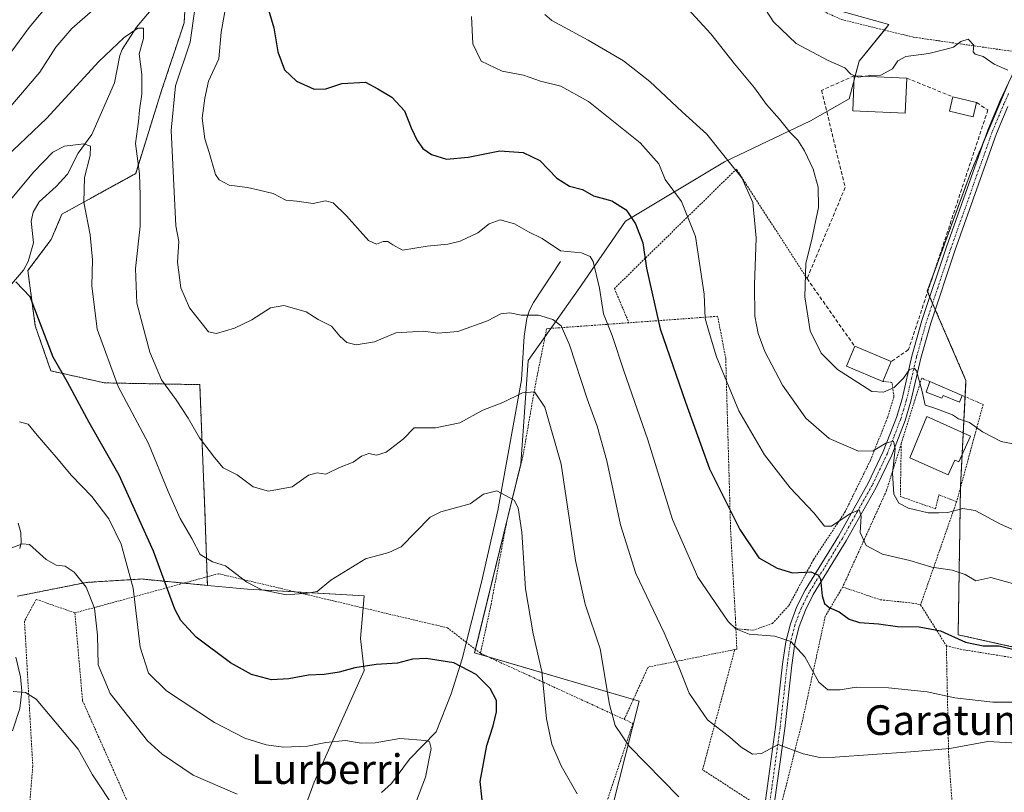
# Model space of a CAD drawing. Units: metres. Extents: x 603338 to 606762, y 4775484 to 4777850.
# Drawn here: x 604746 to 605013, y 4776487 to 4776696 of the extents above; entities that cross this region are included whole.
import ezdxf
from ezdxf.enums import TextEntityAlignment as Align

# ---------------------------------------------------------------- set-up
doc = ezdxf.new("R2010")
doc.units = ezdxf.units.M
doc.header["$MEASUREMENT"] = 0
for name, pattern in [('TRAZO_Y_PUNTO', [1, 0.5, -0.25, 0, -0.25]), ('TRAZOS', [0.75, 0.5, -0.25]), ('TRAZOSX2', [1.5, 1, -0.5])]:
    doc.linetypes.add(name, pattern=pattern)
for name, color, linetype, lineweight in [('Alambrada', 19, 'TRAZOS', 0), ('Arbolado forestal', 92, 'TRAZOS', 0), ('Arbolado forestal CxS', 92, 'Continuous', 0), ('Corriente natural lineal', 142, 'Continuous', 13), ('Curva de nivel maestra', 36, 'Continuous', 30), ('Curva de nivel normal', 36, 'Continuous', 0), ('Edificación', 1, 'Continuous', 13), ('Edificación Cxs', 1, 'Continuous', 13), ('Edificación ligera', 1, 'Continuous', 0), ('Edificación ligera Cxs', 1, 'Continuous', 0), ('Muro lineal', 1, 'TRAZOSX2', 13), ('Pastizal CxS', 92, 'Continuous', 0), ('Pista pavimentada', 135, 'Continuous', 13), ('Pista pavimentada Cxs', 135, 'Continuous', 0), ('Pista pavimentada eje', 135, 'TRAZO_Y_PUNTO', 0), ('Prado', 92, 'Continuous', 0), ('Prado CxS', 92, 'Continuous', 0), ('Texto cartográfico', 19, 'Continuous', 0)]:
    doc.layers.add(name, color=color, linetype=linetype, lineweight=lineweight)
doc.styles.add('Arial', font='txt', dxfattribs={"height": 0.2})

# ---------------------------------------------------------------- blocks, each defined once
blk = doc.blocks.new('*U165')
at = {"layer": 'Prado CxS', "color": 92, "linetype": 'Continuous', "lineweight": 0}
for points in [[(604745.85, 4776539.66, 213.32), (604764.39, 4776543.37, 215.23), (604778.95, 4776544.28, 221), (604779.21, 4776544.3, 221.12), (604797.15, 4776542.56, 227.52), (604807.94, 4776541.52, 229.11), (604839.53, 4776539.78, 228.48), (604838.57, 4776528.23, 226.41), (604839.53, 4776519.56, 224.54), (604825.96, 4776489.4, 216.66), (604816.67, 4776463.73, 210.05)], [(604903.07, 4776468.52, 228.85), (604913.89, 4776511.27, 236.77), (604869.37, 4776524.37, 225.98), (604881.89, 4776575.42, 231.09), (604883.81, 4776603.35, 236.57), (604897.38, 4776622.47, 242.71), (604910.2, 4776641.01, 249.19), (604936.89, 4776657.08, 259.59), (604960.22, 4776668.21, 266.13), (604970.62, 4776674.15, 268.89), (604973.32, 4776684.34, 270.2), (604981.34, 4776694.18, 270.71), (604968.14, 4776697.89, 271.54)], [(605013.49, 4776678.04, 269.81), (605003.4, 4776653.98, 268.87), (604991.75, 4776622.15, 267.6), (605002.21, 4776597.96, 266.53), (605000.73, 4776569.39, 261.75), (605000.09, 4776529.23, 250.22), (605017.42, 4776525.37, 249.81)]]:
    blk.add_polyline3d(points, dxfattribs=at)
blk = doc.blocks.new('*U248')
at = {"layer": 'Curva de nivel normal', "color": 36, "linetype": 'Continuous', "lineweight": 0}
blk.add_polyline3d([(604743.9, 4776646.82, 230), (604750.14, 4776654.27, 230), (604755.37, 4776659.72, 230), (604758.53, 4776661.36, 230), (604763.77, 4776661.99, 230), (604765.58, 4776661.29, 230), (604765.45, 4776658.76, 230), (604763.88, 4776652.84, 230), (604763.72, 4776646.21, 230), (604765.44, 4776637.34, 230), (604766.07, 4776630.6, 230), (604765.88, 4776623.6, 230), (604767.3, 4776611.87, 230), (604773.04, 4776596.35, 230), (604781.19, 4776580.89, 230), (604786.54, 4776568, 230), (604789.74, 4776560.69, 230), (604792.9, 4776555.21, 230), (604795.17, 4776550.93, 230), (604798.52, 4776548.94, 230), (604802.07, 4776547.83, 230), (604807.83, 4776543.41, 230), (604811.82, 4776541.35, 230), (604818.51, 4776540.06, 230), (604824.17, 4776540.48, 230), (604826.84, 4776540.88, 230), (604830.51, 4776543.95, 230), (604839.84, 4776549.71, 230), (604846.17, 4776551.47, 230), (604849.51, 4776553.04, 230), (604857.38, 4776560.99, 230), (604860.26, 4776562.48, 230), (604868.2, 4776564.6, 230), (604871.78, 4776567.19, 230), (604875.34, 4776568.17, 230), (604880.09, 4776565.6, 230), (604881.11, 4776563.58, 230), (604882.17, 4776556.93, 230), (604883.15, 4776541.66, 230), (604885.24, 4776529.51, 230), (604887.55, 4776519.33, 230), (604888.85, 4776506.47, 230), (604890.23, 4776499.66, 230), (604892.74, 4776493.75, 230), (604897.07, 4776486.17, 230)], dxfattribs=at)
blk = doc.blocks.new('*U251')
at = {"layer": 'Curva de nivel normal', "color": 36, "linetype": 'Continuous', "lineweight": 0}
blk.add_polyline3d([(604943.51, 4776705.27, 270), (604950.14, 4776694.9, 270), (604956.32, 4776689.08, 270), (604964.91, 4776684.47, 270), (604969.5, 4776682.46, 270), (604971.04, 4776680.77, 270), (604972.1639, 4776680.3532, 270)], dxfattribs=at)

msp = doc.modelspace()

# ---------------------------------------------------------------- linework, layer by layer
at = {"layer": 'Alambrada', "color": 19, "linetype": 'TRAZOS', "lineweight": 0}
for points in [[(605015.64, 4776686.83, 270.43), (605017.37, 4776690.14, 278.33), (605022.03, 4776701.83, 272.29), (605025.69, 4776713, 273.95), (605027.57, 4776724.41, 276.18), (605032.42, 4776741.93, 280.64), (605041.3, 4776759.99, 284.33), (605048.71, 4776773.49, 288.6), (605046.11, 4776780.55, 291.09), (605034.92, 4776784.71, 296.04), (605013.57, 4776792.79, 295.31), (604994.78, 4776798.88, 299.84), (604970.99, 4776758.62, 282.33), (604957.62, 4776736.44, 284.68), (604954.94, 4776726.8, 276.31), (604955.07, 4776717.69, 278.31), (604956.23, 4776705.82, 277.76), (604960.35, 4776699.3, 274.05), (604968.5, 4776695.59, 271.92), (604988.03, 4776690.79, 275.9), (605015.64, 4776686.83, 270.43)], [(604959.25, 4776625.51, 274.06), (604940.16, 4776655.13, 273.75), (604907.17, 4776622.85, 255.74), (604911.1, 4776613.57, 252.12)], [(604940.01, 4776530.89, 246.15), (604939.89, 4776533.66, 245.98), (604938.6, 4776556.93, 249.52), (604937.26, 4776603.96, 256.06), (604935.08, 4776615.32, 264.92), (604911.1, 4776613.57, 252.12)], [(604911.1, 4776613.57, 252.12), (604888.84, 4776611.96, 246.57), (604885.74, 4776596.49, 243.44), (604882.44, 4776577.48, 232.09), (604878.1, 4776559.97, 238.2), (604873.82, 4776537.39, 242.44), (604870.96, 4776524.21, 239.78)], [(604992.41, 4776597.69, 273.94), (604990.24, 4776598.62, 270.3), (604984.71, 4776580.94, 264.54)], [(604940.01, 4776530.89, 246.15), (604944.57, 4776530.43, 246.37), (604949.87, 4776532.27, 247.1), (604954.35, 4776537.14, 250.66), (604961.03, 4776549.61, 263.33), (604969.48, 4776562.36, 257.49), (604976.37, 4776576.37, 265.34), (604981.05, 4776588.07, 267.33), (604982.74, 4776593.65, 266.55), (604982.19, 4776597.43, 265.85), (604979.75, 4776597.74, 269.59)], [(605001.14, 4776593.94, 288.7), (605006.85, 4776591.49, 292.88), (604999.73, 4776565.38, 279.95), (604999.66, 4776565.17, 279.64)], [(604984.71, 4776580.94, 264.54), (604980.74, 4776568.23, 259.87), (604968.87, 4776542.12, 264.62)], [(604984.71, 4776580.94, 264.54), (604984.47, 4776566.6, 261.25), (604993.96, 4776563.27, 260.61), (604994.91, 4776567.07, 268.41), (604999.66, 4776565.17, 279.64)], [(604999.66, 4776565.17, 279.64), (604989.94, 4776537.32, 262.87)], [(604870.96, 4776524.21, 239.78), (604867.14, 4776527.16, 241.94), (604862.04, 4776531.08, 238.18), (604800.13, 4776545.74, 238.86), (604761.32, 4776535.13, 233.63)], [(604968.87, 4776542.12, 264.62), (604964.17, 4776534.22, 257.93), (604958.19, 4776506.82, 258.75), (604952.17, 4776482.72, 247.18), (604947.87, 4776462.17, 238.51), (604946.26, 4776448.75, 242.41), (604948.83, 4776444.98, 243.39), (604955.19, 4776443.55, 239.97), (604968.62, 4776440.16, 242.32), (604979.8, 4776436.51, 235.51), (604989.94, 4776435.13, 250.93), (604998.05, 4776434.72, 250.29)], [(604968.87, 4776542.12, 264.62), (604979.05, 4776538.69, 254.06), (604987.66, 4776537.8, 259.55), (604989.94, 4776537.32, 262.87)], [(604761.32, 4776535.13, 233.63), (604750.89, 4776538.8, 230.45), (604747.69, 4776532.94, 218.42), (604749.94, 4776493.76, 208.15), (604747.09, 4776459.07, 214.44), (604752.59, 4776443.71, 218.45), (604766.44, 4776447.93, 210.27), (604790.45, 4776450.5, 230.5)], [(604989.94, 4776537.32, 262.87), (604996.9, 4776526.27, 250.1)], [(604761.32, 4776535.13, 233.63), (604763.39, 4776511.39, 213.59), (604790.45, 4776450.5, 230.5)], [(604940.01, 4776530.89, 246.15), (604940.26, 4776525.33, 251), (604939.71, 4776525.22, 250.7)], [(604996.9, 4776526.27, 250.1), (605000.71, 4776525.3, 255.73), (605052.92, 4776516.86, 254.77), (605053.01, 4776509.26, 256.73), (605047.12, 4776455.31, 242.71), (605045.85, 4776454.54, 243.38), (605008.14, 4776436.87, 237.99), (604998.05, 4776434.72, 250.29)], [(604996.9, 4776526.27, 250.1), (604997.53, 4776496.43, 246.38), (604999.05, 4776475.46, 243.57), (604998.84, 4776472.17, 244.8), (604998.05, 4776434.72, 250.29)], [(604870.96, 4776524.21, 239.78), (604909.82, 4776506.34, 236.06)], [(604909.82, 4776506.34, 236.06), (604912.18, 4776505.25, 236.37), (604903.89, 4776480.36, 244.24), (604901.21, 4776471.47, 229.47), (604900.8, 4776464.13, 236.32), (604903.12, 4776459.6, 229.3), (604911.1, 4776449.84, 228.44), (604915.43, 4776447.1, 228.7), (604921.51, 4776445.92, 228.8), (604929.61, 4776446.01, 229.63), (604940.73, 4776446.41, 241.5), (604942.25, 4776464.04, 240.46), (604945.55, 4776483.3, 245.86), (604931.01, 4776492.72, 243.98), (604939.71, 4776525.22, 250.7)], [(604939.71, 4776525.22, 250.7), (604916.28, 4776520.48, 237.93), (604909.82, 4776506.34, 236.06)]]:
    msp.add_polyline3d(points, dxfattribs=at)
at = {"layer": 'Arbolado forestal', "color": 92, "linetype": 'TRAZOS', "lineweight": 0}
for points in [[(604791.79, 4776710.57, 239.29), (604790.85, 4776694.66, 238.53), (604784.77, 4776676.41, 237.52), (604777.75, 4776653.94, 234.51), (604757.82, 4776642.91, 228.29), (604754.92, 4776636.1, 227.29), (604748.6, 4776627.67, 225.46), (604750.6, 4776612.76, 224.55), (604754.82, 4776600.59, 224.4), (604769.32, 4776597.32, 228.71), (604795.06, 4776596.85, 237.73), (604796.47, 4776562.68, 232.11), (604797.07, 4776544.9, 228.22), (604797.15, 4776542.56, 227.52)], [(605017.42, 4776525.37, 249.81), (605000.09, 4776529.23, 250.22), (605000.72, 4776569.03, 261.68), (605000.73, 4776569.39, 261.75), (605001.18, 4776578, 264.51), (605001.47, 4776583.77, 264.89), (605001.98, 4776593.58, 265.77), (605002.21, 4776597.96, 266.53), (604993.92, 4776617.13, 267.35), (604993.18, 4776618.86, 267.26), (604992.43, 4776620.58, 267.38), (604991.84, 4776621.95, 267.56), (604991.75, 4776622.15, 267.6), (604993.43, 4776626.73, 267.88), (605003.4, 4776653.98, 268.87), (605007.26, 4776663.2, 269.31), (605013.17, 4776677.28, 269.79)], [(604797.15, 4776542.56, 227.52), (604790.76, 4776543.18, 226.28), (604779.21, 4776544.3, 221.12), (604778.95, 4776544.28, 221), (604764.38, 4776543.37, 215.23), (604745.85, 4776539.66, 213.32)]]:
    msp.add_polyline3d(points, dxfattribs=at)
at = {"layer": 'Arbolado forestal CxS', "color": 92, "linetype": 'Continuous', "lineweight": 0}
for points in [[(604791.79, 4776710.57, 239.29), (604790.85, 4776694.66, 238.53), (604784.77, 4776676.41, 237.52), (604777.75, 4776653.94, 234.51), (604757.82, 4776642.91, 228.29), (604754.92, 4776636.1, 227.29), (604748.6, 4776627.67, 225.46), (604750.6, 4776612.76, 224.55), (604754.82, 4776600.59, 224.4), (604769.32, 4776597.32, 228.71), (604795.06, 4776596.85, 237.73), (604796.47, 4776562.68, 232.11), (604797.15, 4776542.56, 227.52), (604797.15, 4776542.56, 227.52), (604779.21, 4776544.3, 221.12), (604778.95, 4776544.28, 221), (604764.39, 4776543.37, 215.23), (604745.85, 4776539.66, 213.32)], [(605017.42, 4776525.37, 249.81), (605000.09, 4776529.23, 250.22), (605000.73, 4776569.39, 261.75), (605002.21, 4776597.96, 266.53), (604991.75, 4776622.15, 267.6), (605003.4, 4776653.98, 268.87), (605013.49, 4776678.04, 269.81)]]:
    msp.add_polyline3d(points, dxfattribs=at)
at = {"layer": 'Corriente natural lineal', "color": 142, "linetype": 'Continuous', "lineweight": 13}
for points in [[(604783.93, 4776700.52, 236.48), (604778, 4776693.53, 235.48), (604774.12, 4776687.48, 234.6), (604773.48, 4776685.8, 234.3), (604772.02, 4776678.46, 232.66), (604765.87, 4776664.52, 231.17), (604762.19, 4776659.44, 229.46), (604759.34, 4776653.78, 229.44), (604756.26, 4776650.39, 228.74), (604751.69, 4776646.28, 227.05), (604750.01, 4776643.49, 226.9), (604749.49, 4776641.01, 227.08), (604750.13, 4776635.16, 226.76), (604748.68, 4776630.15, 225.93), (604747.39, 4776627.81, 225.32), (604742.02, 4776621.53, 222.9)], [(604892.6, 4776630.14, 244), (604885.33, 4776619.02, 240.69), (604884.25, 4776616.97, 240.17), (604883.52, 4776614.75, 239.62), (604882.8, 4776609.96, 238.44), (604882.02, 4776598.17, 235.72), (604875.69, 4776562.82, 229.53), (604871.26, 4776543.48, 227.52), (604866.02, 4776522.7, 225.29), (604863.05, 4776513.29, 222.5), (604859, 4776503, 220.48), (604851.78, 4776495.57, 218.78), (604846.9, 4776488.97, 217.29), (604844.22, 4776486.59, 216.9)], [(604745.96, 4776559.43, 215.85), (604746.75, 4776556.87, 215.43), (604746.78, 4776554.18, 214.9), (604746.4, 4776552.54, 214.68)], [(604745.33, 4776523.12, 210.66), (604746.66, 4776517.82, 210.21), (604746.97, 4776513.99, 209.82), (604746.45, 4776509.25, 209.27), (604744.46, 4776503.23, 208.17)]]:
    msp.add_polyline3d(points, dxfattribs=at)
at = {"layer": 'Curva de nivel maestra', "color": 36, "linetype": 'Continuous', "lineweight": 30}
for points in [[(604813.25, 4776699.74, 250), (604815.06, 4776693.28, 250), (604816.22, 4776686.84, 250), (604817.99, 4776681.92, 250), (604821.27, 4776678.88, 250), (604825.96, 4776676.76, 250), (604829.12, 4776676.83, 250), (604833.51, 4776678.27, 250), (604839.84, 4776678.65, 250), (604843.22, 4776676.79, 250), (604847.01, 4776674.54, 250), (604850.44, 4776670.91, 250), (604852.27, 4776666.27, 250), (604853.89, 4776662.83, 250), (604855.42, 4776660.68, 250), (604857.71, 4776659.06, 250), (604861.8, 4776657.8, 250), (604867.64, 4776658.35, 250), (604876.17, 4776660.04, 250), (604882.51, 4776659.61, 250), (604887.04, 4776657.44, 250), (604891.63, 4776652.64, 250), (604895.04, 4776650.55, 250), (604898.51, 4776649.6, 250), (604901.51, 4776647.89, 250), (604906.46, 4776646.57, 250), (604910.32, 4776644.13, 250), (604912.9, 4776640.33, 250), (604914.83, 4776635.19, 250), (604915.81, 4776628.33, 250), (604919.54, 4776611.98, 250), (604926.38, 4776592.12, 250), (604932.87, 4776574.04, 250), (604941.06, 4776557.65, 250), (604946.22, 4776549.98, 250), (604951.19, 4776547.2, 250), (604955.34, 4776545.98, 250), (604960.25, 4776546.2, 250), (604962.33, 4776545.33, 250), (604962.86, 4776544.29, 250), (604963.32, 4776539.75, 250), (604963.93, 4776537.69, 250), (604965.21, 4776536.62, 250), (604967.96, 4776535.46, 250), (604970.67, 4776533.4, 250), (604973.38, 4776532.52, 250), (604978.57, 4776532.21, 250), (604983.7, 4776531.44, 250), (604989.59, 4776531.41, 250), (604995.32, 4776530.32, 250), (605002.12, 4776527.18, 250), (605006.84, 4776526.24, 250), (605011.19, 4776526.2, 250), (605017.04, 4776524.8, 250)], [(604871.77, 4776481.25, 225), (604870.91, 4776489.59, 225), (604872.7, 4776499.27, 225), (604874.42, 4776504.6, 225), (604875.28, 4776508.39, 225), (604875.27, 4776511.42, 225), (604873.6, 4776514.72, 225), (604869.82, 4776518.5, 225), (604863.73, 4776521.6, 225), (604856.32, 4776522.8, 225), (604852.57, 4776522.64, 225), (604848.51, 4776521.55, 225), (604842.79, 4776521.17, 225), (604836.97, 4776520.25, 225), (604832.75, 4776519.08, 225), (604828.68, 4776518.5, 225), (604824.47, 4776518.33, 225), (604819.17, 4776517.28, 225), (604814.48, 4776517.08, 225), (604809.07, 4776518.52, 225), (604803.43, 4776521.62, 225), (604794.1, 4776528.58, 225), (604789.94, 4776533.08, 225), (604788.36, 4776536.11, 225), (604782.56, 4776551.82, 225), (604773.3, 4776572.38, 225), (604765.22, 4776586.61, 225), (604759.34, 4776597.53, 225), (604755.44, 4776604.25, 225), (604751.5, 4776614.61, 225), (604749.22, 4776620.63, 225), (604745.32, 4776624.67, 225)]]:
    msp.add_polyline3d(points, dxfattribs=at)
at = {"layer": 'Curva de nivel normal', "color": 36, "linetype": 'Continuous', "lineweight": 0}
for points in [[(604771.1, 4776702.49, 240), (604760.53, 4776693.15, 240), (604756.14, 4776688.09, 240), (604751.86, 4776681.35, 240), (604743.5, 4776671.54, 240)], [(604755.01, 4776700.6, 245), (604748.97, 4776693.45, 245), (604741.58, 4776683.29, 245)], [(605018.12, 4776580.19, 265), (605011.74, 4776581.5, 265), (605006.65, 4776584.07, 265), (605003.18, 4776586.6, 265), (605000.16, 4776587.59, 265), (604998.6, 4776588.69, 265), (604995.91, 4776589.67, 265), (604993.27, 4776590.7, 265), (604991.18, 4776591.28, 265), (604990.36, 4776594.99, 265), (604988.8, 4776600.54, 265), (604988.17, 4776601.29, 265), (604986.96, 4776600.98, 265), (604985.31, 4776598.6, 265), (604982.81, 4776596.09, 265), (604979.92, 4776594.8, 265), (604976.8, 4776595, 265), (604972.98, 4776597.4, 265), (604967.44, 4776600.97, 265), (604963.06, 4776605.39, 265), (604960.13, 4776611.37, 265), (604958.66, 4776620.55, 265), (604958.91, 4776629.71, 265), (604960.53, 4776636.09, 265), (604961.41, 4776640.51, 265), (604962.3, 4776644.71, 265), (604962.24, 4776650.26, 265), (604960.89, 4776655.13, 265), (604958.56, 4776660.07, 265), (604956.76, 4776662.93, 265), (604954.7, 4776665.02, 265), (604951.81, 4776668.6, 265), (604948.31, 4776672.6, 265), (604945.01, 4776677.06, 265), (604939.65, 4776683.62, 265), (604933.27, 4776691.72, 265), (604926, 4776699.52, 265)], [(605017.63, 4776499.79, 240), (605008.16, 4776500.39, 240), (604997.84, 4776498.44, 240), (604987.17, 4776497.6, 240), (604966.84, 4776496.16, 240), (604962.67, 4776496.04, 240), (604958.17, 4776496.99, 240), (604951.45, 4776499.56, 240), (604946.95, 4776497.15, 240), (604944.49, 4776496.92, 240), (604941.42, 4776498.84, 240), (604938.41, 4776501.51, 240), (604932.32, 4776506.25, 240), (604927.34, 4776513.47, 240), (604924.6, 4776520.59, 240), (604920.6, 4776529.71, 240), (604913, 4776545.76, 240), (604908.81, 4776558.9, 240), (604905.14, 4776576.23, 240), (604902.54, 4776585.63, 240), (604899.79, 4776592.99, 240), (604895.02, 4776607.59, 240), (604892.73, 4776612.76, 240), (604890.51, 4776614.5, 240), (604886.64, 4776615.6, 240), (604881.99, 4776615.64, 240), (604878.86, 4776616.26, 240), (604876.48, 4776615.98, 240), (604872.84, 4776614.08, 240), (604864.82, 4776611.26, 240), (604859.43, 4776610.78, 240), (604855.59, 4776611.33, 240), (604848.09, 4776610.88, 240), (604842.35, 4776608.44, 240), (604837.38, 4776607.64, 240), (604834.84, 4776608.2, 240), (604832.9, 4776609.98, 240), (604830.7, 4776612.65, 240), (604827.06, 4776614.48, 240), (604823.8, 4776616.57, 240), (604817.84, 4776618.27, 240), (604814.17, 4776617.6, 240), (604809.17, 4776614.41, 240), (604804.51, 4776612.14, 240), (604799.58, 4776610.7, 240), (604797.4, 4776611.16, 240), (604792.28, 4776617.59, 240), (604789.98, 4776623.06, 240), (604789.06, 4776629.98, 240), (604789.44, 4776635.53, 240), (604788.62, 4776639.75, 240), (604787.32, 4776665.6, 240), (604788.53, 4776677.6, 240), (604792.48, 4776689.45, 240), (604793.72, 4776698.35, 240)], [(605021.41, 4776510.97, 245), (605009.43, 4776510.97, 245), (604999.19, 4776512.18, 245), (604991.76, 4776513.83, 245), (604981.29, 4776514.88, 245), (604972.56, 4776515.05, 245), (604968.19, 4776514.29, 245), (604964.86, 4776514.35, 245), (604962.39, 4776516.39, 245), (604958.6, 4776523.28, 245), (604954.86, 4776527.4, 245), (604950.51, 4776528.88, 245), (604943.6, 4776529.35, 245), (604939.97, 4776530.78, 245), (604937.94, 4776532.78, 245), (604929.74, 4776544.83, 245), (604922.85, 4776560.36, 245), (604916.18, 4776581.94, 245), (604909.74, 4776600.6, 245), (604906.55, 4776610.11, 245), (604904.26, 4776615.97, 245), (604903.16, 4776622.91, 245), (604901.46, 4776630.18, 245), (604900.63, 4776631.51, 245), (604898.23, 4776632.49, 245), (604892.6, 4776633.07, 245), (604887.62, 4776636.38, 245), (604883.93, 4776638.13, 245), (604880.12, 4776640.32, 245), (604876.26, 4776641.38, 245), (604873.35, 4776640.33, 245), (604870.25, 4776637.88, 245), (604865.51, 4776635.67, 245), (604862.17, 4776634.82, 245), (604856.51, 4776634.32, 245), (604849.9, 4776633.25, 245), (604847.25, 4776634.65, 245), (604845.93, 4776635.55, 245), (604844.68, 4776635.54, 245), (604842.84, 4776634.83, 245), (604840.71, 4776635.85, 245), (604834.71, 4776642.47, 245), (604831.12, 4776646.01, 245), (604829.05, 4776646.54, 245), (604825.7, 4776645.86, 245), (604821.32, 4776646.41, 245), (604818.32, 4776646.75, 245), (604814.94, 4776648.49, 245), (604811.17, 4776649.44, 245), (604807.94, 4776650.16, 245), (604802.99, 4776650.75, 245), (604800.29, 4776652.21, 245), (604799.34, 4776653.63, 245), (604797.66, 4776659.62, 245), (604796.46, 4776663.35, 245), (604795.74, 4776668.9, 245), (604796.48, 4776674.28, 245), (604797.4, 4776678.92, 245), (604800.27, 4776684.93, 245), (604800.82, 4776692.13, 245), (604801.83, 4776697.66, 245)], [(605031.38, 4776538.53, 255), (605008.9, 4776544.66, 255), (605004.87, 4776543.76, 255), (605001.98, 4776545.52, 255), (604998.48, 4776546.67, 255), (604993, 4776547.48, 255), (604987.05, 4776549.29, 255), (604979.64, 4776551.04, 255), (604975.23, 4776553.38, 255), (604973.61, 4776556.91, 255), (604973.88, 4776561.25, 255), (604973.35, 4776562.98, 255), (604970.84, 4776561.92, 255), (604965.87, 4776558.61, 255), (604963.92, 4776558.54, 255), (604961.04, 4776562.17, 255), (604954.69, 4776568.91, 255), (604947.71, 4776577.84, 255), (604940.78, 4776589.73, 255), (604934.73, 4776604.35, 255), (604932.74, 4776610.95, 255), (604931.73, 4776614.69, 255), (604931.4, 4776621.34, 255), (604929.12, 4776636.9, 255), (604925.33, 4776646.34, 255), (604920.89, 4776652.27, 255), (604919.19, 4776656.55, 255), (604914.12, 4776662.23, 255), (604900.13, 4776673.37, 255), (604892.66, 4776677.55, 255), (604887.2, 4776678.88, 255), (604882.63, 4776680.5, 255), (604876.8, 4776681.61, 255), (604871.16, 4776684.35, 255), (604868.9, 4776688.99, 255), (604868.58, 4776696.34, 255)], [(604888.33, 4776696.96, 260), (604890.28, 4776695.34, 260), (604900.06, 4776689.98, 260), (604909.62, 4776684.38, 260), (604916.7, 4776678.79, 260), (604925.48, 4776670.58, 260), (604932.17, 4776664.6, 260), (604936.43, 4776659.29, 260), (604941.64, 4776652.78, 260), (604944.63, 4776646.09, 260), (604945.5, 4776636.57, 260), (604945.05, 4776623.79, 260), (604945.14, 4776615.38, 260), (604946, 4776610.68, 260), (604947.82, 4776605.82, 260), (604952.58, 4776596.72, 260), (604958.94, 4776587.8, 260), (604965.19, 4776582.28, 260), (604973.11, 4776578.86, 260), (604977.09, 4776578.95, 260), (604980.51, 4776581.06, 260), (604982.58, 4776581.55, 260), (604983.02, 4776579.47, 260), (604982.36, 4776572.93, 260), (604982.73, 4776567.27, 260), (604984.05, 4776564.76, 260), (604986.65, 4776563.42, 260), (604992, 4776562.17, 260), (604994.84, 4776562.17, 260), (604997.34, 4776562.32, 260), (605001.33, 4776563.32, 260), (605004.65, 4776562.86, 260), (605011.57, 4776559.13, 260), (605022.45, 4776554.33, 260)], [(604740.77, 4776656.64, 235), (604753.65, 4776668.85, 235), (604767.76, 4776684.2, 235), (604774.65, 4776690.74, 235), (604778.37, 4776693.22, 235), (604779.84, 4776693.21, 235), (604779.83, 4776690.46, 235), (604778.73, 4776686.27, 235), (604779.39, 4776680.71, 235), (604779.38, 4776675.38, 235), (604778.79, 4776671.04, 235), (604778.5, 4776667.96, 235), (604777.66, 4776662.08, 235), (604778.78, 4776653.88, 235), (604778.98, 4776648, 235), (604778.94, 4776639.69, 235), (604777.67, 4776628.28, 235), (604778.05, 4776618.88, 235), (604781.59, 4776605.61, 235), (604784.72, 4776598.14, 235), (604788.7, 4776592.73, 235), (604791.98, 4776587.77, 235), (604795.03, 4776582.48, 235), (604799.08, 4776577.19, 235), (604801.39, 4776574.36, 235), (604805.22, 4776572.43, 235), (604809.48, 4776569.2, 235), (604813.62, 4776568.08, 235), (604820.03, 4776569.22, 235), (604824.47, 4776572.37, 235), (604826.84, 4776572.96, 235), (604829.17, 4776572.64, 235), (604832.84, 4776574.46, 235), (604836.51, 4776575.87, 235), (604838.82, 4776577.53, 235), (604840.78, 4776578.22, 235), (604842.82, 4776577.77, 235), (604845.51, 4776578.6, 235), (604850.17, 4776582.23, 235), (604853.01, 4776585.14, 235), (604858.84, 4776585.15, 235), (604865.35, 4776586.5, 235), (604871.63, 4776589.92, 235), (604877.04, 4776591.99, 235), (604882.32, 4776594.61, 235), (604885.58, 4776594.93, 235), (604888.35, 4776590.77, 235), (604892.8, 4776575.36, 235), (604896.63, 4776549.26, 235), (604899.24, 4776537.47, 235), (604903.32, 4776525.42, 235), (604905.86, 4776510.33, 235), (604907.38, 4776504.66, 235), (604911.15, 4776499.14, 235), (604924.62, 4776485.42, 235)], [(605013.5, 4776681.89, 270), (605009.86, 4776683.52, 270), (605006.88, 4776685.57, 270), (605004.7, 4776686.19, 270), (605004.13, 4776686.86, 270), (605004.35, 4776688.62, 270), (605002.84, 4776690.22, 270), (605000.84, 4776689.58, 270), (604998.84, 4776688.09, 270), (604996.51, 4776687.5, 270), (604992.17, 4776686.37, 270), (604985.98, 4776685.57, 270), (604983.75, 4776684.38, 270), (604982.32, 4776682.27, 270), (604979.17, 4776680.56, 270), (604976.51, 4776680.46, 270), (604974.92, 4776680.23, 270)], [(604974.92, 4776680.23, 270), (604973.17, 4776679.98, 270), (604972.16, 4776680.35, 270)], [(604851.93, 4776479.82, 220), (604856.08, 4776490.69, 220), (604857.64, 4776498.43, 220), (604857.19, 4776500.24, 220), (604856.1, 4776500.62, 220), (604849.12, 4776501.14, 220), (604842.53, 4776499.98, 220), (604838.68, 4776499.89, 220), (604834.51, 4776500.6, 220), (604829.17, 4776500.09, 220), (604824.2, 4776499.07, 220), (604817.71, 4776498.85, 220), (604813.07, 4776499.5, 220), (604807.28, 4776501.29, 220), (604799.06, 4776505.52, 220), (604786.11, 4776514.07, 220), (604781.2, 4776518.87, 220), (604779, 4776525.89, 220), (604777.06, 4776541.8, 220), (604773.87, 4776553.7, 220), (604770.54, 4776560.59, 220), (604765.9, 4776566.6, 220), (604760.36, 4776572.29, 220), (604756.3, 4776577.24, 220), (604751.1, 4776583.19, 220), (604748.72, 4776586.14, 220), (604746.38, 4776586.8, 220)], [(604805.19, 4776486.15, 215), (604793.25, 4776491.28, 215), (604784.91, 4776496.9, 215), (604780.92, 4776500.58, 215), (604770.82, 4776513.32, 215), (604767.65, 4776521.12, 215), (604767.42, 4776529.1, 215), (604766.64, 4776536.4, 215), (604764.33, 4776542.09, 215), (604761.12, 4776546.12, 215), (604758.72, 4776547.74, 215), (604756.22, 4776548.02, 215), (604753.58, 4776549.57, 215), (604749.07, 4776553.63, 215), (604747.13, 4776553.83, 215), (604742.98, 4776552.3, 215)], [(604772.46, 4776481.74, 210), (604766.1, 4776491.34, 210), (604762.18, 4776498.33, 210), (604750.85, 4776511.85, 210), (604747.97, 4776513.61, 210), (604744.63, 4776513.89, 210)]]:
    msp.add_polyline3d(points, dxfattribs=at)
at = {"layer": 'Edificación', "color": 1, "linetype": 'Continuous', "lineweight": 13}
for points in [[(604986.19, 4776679.73, 273.08), (604985.76, 4776670.22, 271.18), (604971.6, 4776670.86, 271.88), (604972.01, 4776680.36, 283.27)], [(604972.01, 4776680.36, 283.27), (604986.19, 4776679.73, 273.08)], [(605005.07, 4776673.09, 278.2), (605004.14, 4776669.23, 272.28), (604997.73, 4776670.77, 270.38), (604998.67, 4776674.63, 277.66)], [(604998.67, 4776674.63, 277.66), (605005.07, 4776673.09, 278.2)], [(604979.75, 4776597.74, 269.59), (604969.89, 4776601.86, 277.41), (604972.12, 4776607.21, 271.79)], [(604972.12, 4776607.21, 271.79), (604981.98, 4776603.08, 275.22)], [(604981.98, 4776603.08, 275.22), (604979.75, 4776597.74, 269.59)], [(605003.39, 4776582.91, 282.88), (605000.25, 4776575.95, 271.5), (604999.16, 4776576.43, 271.03), (604997.35, 4776572.42, 276.07), (604987.07, 4776577.04, 262.78), (604991.58, 4776588.22, 268.92), (605003.39, 4776582.91, 282.88)]]:
    msp.add_polyline3d(points, dxfattribs=at)
at = {"layer": 'Edificación Cxs', "color": 1, "linetype": 'Continuous', "lineweight": 13}
for points in [[(604986.19, 4776679.73, 273.08), (604985.76, 4776670.22, 271.18), (604971.6, 4776670.86, 271.88), (604972.01, 4776680.36, 283.27), (604986.19, 4776679.73, 273.08)], [(605005.07, 4776673.09, 278.2), (605004.14, 4776669.23, 272.28), (604997.73, 4776670.77, 270.38), (604998.67, 4776674.63, 277.66), (605005.07, 4776673.09, 278.2)], [(604981.98, 4776603.08, 275.22), (604979.75, 4776597.74, 269.59), (604969.89, 4776601.86, 277.41), (604972.12, 4776607.21, 271.79), (604981.98, 4776603.08, 275.22)], [(605003.39, 4776582.91, 282.88), (605000.25, 4776575.95, 271.5), (604999.16, 4776576.43, 271.03), (604997.35, 4776572.42, 276.07), (604987.07, 4776577.04, 262.78), (604991.58, 4776588.22, 268.92), (605003.39, 4776582.91, 282.88)]]:
    msp.add_polyline3d(points, close=True, dxfattribs=at)
at = {"layer": 'Edificación ligera', "color": 1, "linetype": 'Continuous', "lineweight": 0}
for points in [[(605001.14, 4776593.94, 288.7), (605000.44, 4776592.14, 286.61), (604996, 4776593.87, 271.72), (604995.72, 4776593.17, 269.28), (604991.45, 4776594.83, 270.09), (604992.41, 4776597.69, 273.94)], [(604992.41, 4776597.69, 273.94), (605001.14, 4776593.94, 288.7)]]:
    msp.add_polyline3d(points, dxfattribs=at)
at = {"layer": 'Edificación ligera Cxs', "color": 1, "linetype": 'Continuous', "lineweight": 0}
msp.add_polyline3d([(605001.14, 4776593.94, 288.7), (605000.44, 4776592.14, 286.61), (604996, 4776593.87, 271.72), (604995.72, 4776593.17, 269.28), (604991.45, 4776594.83, 270.09), (604992.41, 4776597.69, 273.94), (605001.14, 4776593.94, 288.7)], close=True, dxfattribs=at)
at = {"layer": 'Muro lineal', "color": 1, "linetype": 'TRAZOSX2', "lineweight": 13}
for points in [[(604972.01, 4776680.36, 283.27), (604963.17, 4776676.41, 283.55), (604969.55, 4776650.18, 281.12), (604959.25, 4776625.51, 274.06), (604972.12, 4776607.21, 271.79)], [(604986.19, 4776679.73, 273.08), (604998.67, 4776674.63, 277.66)], [(605005.07, 4776673.09, 278.2), (605008.13, 4776671.11, 277.51), (604986.67, 4776606.33, 274.19), (604981.98, 4776603.08, 275.22)]]:
    msp.add_polyline3d(points, dxfattribs=at)
at = {"layer": 'Pastizal CxS', "color": 92, "linetype": 'Continuous', "lineweight": 0}
for points in [[(604816.67, 4776463.73, 210.05), (604825.96, 4776489.4, 216.66), (604839.53, 4776519.56, 224.54), (604838.57, 4776528.23, 226.41), (604839.53, 4776539.78, 228.48), (604807.94, 4776541.52, 229.11), (604797.15, 4776542.56, 227.52), (604796.47, 4776562.68, 232.11), (604795.06, 4776596.85, 237.73), (604769.32, 4776597.32, 228.71), (604754.82, 4776600.59, 224.4), (604750.6, 4776612.76, 224.55), (604748.6, 4776627.67, 225.46), (604754.92, 4776636.1, 227.29), (604757.82, 4776642.91, 228.29), (604777.75, 4776653.94, 234.51), (604784.77, 4776676.41, 237.52), (604790.85, 4776694.66, 238.53), (604791.79, 4776710.57, 239.29)], [(604791.79, 4776710.57, 239.29), (604790.85, 4776694.66, 238.53), (604784.77, 4776676.41, 237.52), (604777.75, 4776653.94, 234.51), (604757.82, 4776642.91, 228.29), (604754.92, 4776636.1, 227.29), (604748.6, 4776627.67, 225.46), (604750.6, 4776612.76, 224.55), (604754.82, 4776600.59, 224.4), (604769.32, 4776597.32, 228.71), (604795.06, 4776596.85, 237.73), (604796.47, 4776562.68, 232.11), (604797.07, 4776544.9, 228.22), (604797.15, 4776542.56, 227.52)], [(604968.14, 4776697.89, 271.54), (604981.34, 4776694.18, 270.71), (604973.32, 4776684.34, 270.2), (604970.62, 4776674.15, 268.89), (604960.21, 4776668.21, 266.13), (604936.89, 4776657.08, 259.59), (604910.2, 4776641.01, 249.19), (604897.38, 4776622.47, 242.71), (604883.81, 4776603.35, 236.57), (604881.89, 4776575.42, 231.09), (604869.37, 4776524.37, 225.98), (604913.89, 4776511.27, 236.77), (604903.07, 4776468.52, 228.85)], [(604968.14, 4776697.89, 271.54), (604981.34, 4776694.18, 270.71), (604980.15, 4776692.73, 270.67), (604973.32, 4776684.34, 270.2), (604972.26, 4776680.35, 269.91), (604971.96, 4776679.21, 269.82), (604970.62, 4776674.15, 268.89), (604964.56, 4776670.69, 267.46), (604960.21, 4776668.21, 266.13), (604936.89, 4776657.08, 259.59), (604910.2, 4776641.01, 249.19), (604897.38, 4776622.47, 242.71), (604889.98, 4776612.04, 239.17), (604888.41, 4776609.83, 238.43), (604883.81, 4776603.35, 236.57), (604881.89, 4776575.42, 231.09), (604878.1, 4776559.97, 229.42), (604869.59, 4776525.27, 226.11), (604869.37, 4776524.37, 225.98), (604872.79, 4776523.37, 226.42), (604912.29, 4776511.74, 236.46), (604913.89, 4776511.27, 236.77), (604903.07, 4776468.52, 228.85)], [(604845.68, 4776403.26, 208.63), (604830.44, 4776395.2, 203.86), (604816.38, 4776393.23, 202.28), (604807.05, 4776411.41, 203.97), (604801.06, 4776423.07, 204.39), (604803.93, 4776447.09, 207.42), (604806.32, 4776450.21, 207.82), (604807.38, 4776451.59, 208.09), (604816.67, 4776463.73, 210.05), (604819.43, 4776471.36, 211.51), (604825.96, 4776489.4, 216.66), (604839.53, 4776519.56, 224.54), (604838.57, 4776528.23, 226.41), (604839.25, 4776536.48, 227.91), (604839.53, 4776539.78, 228.48), (604820.99, 4776540.8, 230.01), (604807.94, 4776541.52, 229.11), (604797.15, 4776542.56, 227.52)]]:
    msp.add_polyline3d(points, dxfattribs=at)
at = {"layer": 'Pista pavimentada', "color": 135, "linetype": 'Continuous', "lineweight": 13}
for points in [[(604947.98, 4776484.38, 237.02), (604950.72, 4776504.21, 240.58), (604952.64, 4776521.29, 243.73), (604953.53, 4776527.32, 244.8), (604954.73, 4776532.2, 246.05), (604956.48, 4776536.84, 246.99), (604958.73, 4776541.31, 248.72), (604967.71, 4776555.89, 253.84), (604975.73, 4776570.19, 256.92), (604979.82, 4776578.75, 259.38), (604983.4, 4776587.96, 262.12), (604984.92, 4776593.03, 263.32), (604987.6, 4776604.59, 265.66), (604990.31, 4776614.21, 266.66), (604996.94, 4776634.1, 268.25), (605008.13, 4776665.64, 269.38), (605011.47, 4776673.67, 269.66), (605018.92, 4776689.5, 270.4)], [(605013.51, 4776672.06, 269.61), (605010.46, 4776664.74, 269.4), (604999.31, 4776633.29, 268.28), (604992.7, 4776613.47, 266.86), (604990.03, 4776603.97, 265.78), (604987.34, 4776592.39, 262.95), (604985.76, 4776587.15, 261.72), (604982.12, 4776577.76, 259.28), (604977.95, 4776569.03, 257.2), (604969.86, 4776554.62, 253.62), (604960.92, 4776540.09, 248.9), (604958.78, 4776535.83, 247.45), (604957.12, 4776531.45, 246.13), (604955.98, 4776526.84, 245.02), (604955.12, 4776520.96, 243.82), (604953.2, 4776503.9, 240.6), (604950.45, 4776484, 236.76)]]:
    msp.add_polyline3d(points, dxfattribs=at)
at = {"layer": 'Pista pavimentada Cxs', "color": 135, "linetype": 'Continuous', "lineweight": 0}
for points in [[(604947.98, 4776484.38, 237.02), (604950.72, 4776504.21, 240.58), (604952.64, 4776521.29, 243.73), (604953.53, 4776527.32, 244.8), (604954.73, 4776532.2, 246.05), (604956.48, 4776536.84, 246.99), (604958.73, 4776541.31, 248.72), (604967.71, 4776555.89, 253.84), (604975.73, 4776570.19, 256.92), (604979.82, 4776578.75, 259.38), (604983.4, 4776587.96, 262.12), (604984.92, 4776593.03, 263.32), (604987.6, 4776604.59, 265.66), (604990.31, 4776614.21, 266.66), (604996.94, 4776634.1, 268.25), (605008.13, 4776665.64, 269.38), (605011.47, 4776673.67, 269.66), (605018.92, 4776689.5, 270.4)], [(605013.51, 4776672.06, 269.61), (605010.46, 4776664.74, 269.4), (604999.31, 4776633.29, 268.28), (604992.7, 4776613.47, 266.86), (604990.03, 4776603.97, 265.78), (604987.34, 4776592.39, 262.95), (604985.76, 4776587.15, 261.72), (604982.12, 4776577.76, 259.28), (604977.95, 4776569.03, 257.2), (604969.86, 4776554.62, 253.62), (604960.92, 4776540.09, 248.9), (604958.78, 4776535.83, 247.45), (604957.12, 4776531.45, 246.13), (604955.98, 4776526.84, 245.02), (604955.12, 4776520.96, 243.82), (604953.2, 4776503.9, 240.6), (604950.45, 4776484, 236.76)]]:
    msp.add_polyline3d(points, dxfattribs=at)
at = {"layer": 'Pista pavimentada eje', "color": 135, "linetype": 'TRAZO_Y_PUNTO', "lineweight": 0}
msp.add_polyline3d([(605013.73, 4776675.52, 269.74), (605012.49, 4776672.87, 269.64), (605010.82, 4776668.85, 269.47), (605009.3, 4776665.19, 269.39), (604998.13, 4776633.7, 268.27), (604991.51, 4776613.84, 266.46), (604990.15, 4776609.03, 266.19), (604988.82, 4776604.28, 265.7), (604987.48, 4776598.5, 264.48), (604986.13, 4776592.71, 262.83), (604985.37, 4776590.18, 262.36), (604984.58, 4776587.56, 261.88), (604982.76, 4776582.86, 260.65), (604980.97, 4776578.26, 259.01), (604976.84, 4776569.61, 256.74), (604972.8, 4776562.41, 255.14), (604968.79, 4776555.26, 253.68), (604964.32, 4776547.99, 251.58), (604959.83, 4776540.7, 248.77), (604957.63, 4776536.34, 247.22), (604956.8, 4776534.15, 246.48), (604955.93, 4776531.83, 245.98), (604955.33, 4776529.39, 245.47), (604954.76, 4776527.08, 244.92), (604954.31, 4776524.07, 244.26), (604953.88, 4776521.13, 243.78), (604951.96, 4776504.06, 240.43), (604949.22, 4776484.19, 236.89)], dxfattribs=at)
at = {"layer": 'Prado', "color": 92, "linetype": 'Continuous', "lineweight": 0}
for points in [[(604968.14, 4776697.89, 271.54), (604981.34, 4776694.18, 270.71), (604980.15, 4776692.73, 270.67), (604973.32, 4776684.34, 270.2), (604972.26, 4776680.35, 269.91), (604971.96, 4776679.21, 269.82), (604970.62, 4776674.15, 268.89), (604964.56, 4776670.69, 267.46), (604960.21, 4776668.21, 266.13), (604936.89, 4776657.08, 259.59), (604910.2, 4776641.01, 249.19), (604897.38, 4776622.47, 242.71), (604889.98, 4776612.04, 239.17), (604888.41, 4776609.83, 238.43), (604883.81, 4776603.35, 236.57), (604881.89, 4776575.42, 231.09), (604878.1, 4776559.97, 229.42), (604869.59, 4776525.27, 226.11), (604869.37, 4776524.37, 225.98), (604872.79, 4776523.37, 226.42), (604912.29, 4776511.74, 236.46), (604913.89, 4776511.27, 236.77), (604903.07, 4776468.52, 228.85)], [(605017.42, 4776525.37, 249.81), (605000.09, 4776529.23, 250.22), (605000.72, 4776569.03, 261.68), (605000.73, 4776569.39, 261.75), (605001.18, 4776578, 264.51), (605001.47, 4776583.77, 264.89), (605001.98, 4776593.58, 265.77), (605002.21, 4776597.96, 266.53), (604993.92, 4776617.13, 267.35), (604993.18, 4776618.86, 267.26), (604992.43, 4776620.58, 267.38), (604991.84, 4776621.95, 267.56), (604991.75, 4776622.15, 267.6), (604993.43, 4776626.73, 267.88), (605003.4, 4776653.98, 268.87), (605007.26, 4776663.2, 269.31), (605013.17, 4776677.28, 269.79)], [(604797.15, 4776542.56, 227.52), (604790.76, 4776543.18, 226.28), (604779.21, 4776544.3, 221.12), (604778.95, 4776544.28, 221), (604764.38, 4776543.37, 215.23), (604745.85, 4776539.66, 213.32)], [(604845.68, 4776403.26, 208.63), (604830.44, 4776395.2, 203.86), (604816.38, 4776393.23, 202.28), (604807.05, 4776411.41, 203.97), (604801.06, 4776423.07, 204.39), (604803.93, 4776447.09, 207.42), (604806.32, 4776450.21, 207.82), (604807.38, 4776451.59, 208.09), (604816.67, 4776463.73, 210.05), (604819.43, 4776471.36, 211.51), (604825.96, 4776489.4, 216.66), (604839.53, 4776519.56, 224.54), (604838.57, 4776528.23, 226.41), (604839.25, 4776536.48, 227.91), (604839.53, 4776539.78, 228.48), (604820.99, 4776540.8, 230.01), (604807.94, 4776541.52, 229.11), (604797.15, 4776542.56, 227.52)]]:
    msp.add_polyline3d(points, dxfattribs=at)

# ---------------------------------------------------------------- block references
at = {"layer": 'Curva de nivel normal', "color": 36, "linetype": 'Continuous', "lineweight": 0}
for name in ['*U251', '*U248']:
    msp.add_blockref(name, (0, 0), dxfattribs=at)
at = {"layer": 'Prado CxS', "color": 92, "linetype": 'Continuous', "lineweight": 0}
msp.add_blockref('*U165', (0, 0), dxfattribs=at)

# ---------------------------------------------------------------- texts
at = {"layer": 'Texto cartográfico', "color": 19, "linetype": 'Continuous', "lineweight": 0, "style": 'Arial'}
for s, p in [('Garatuma', (605000.31, 4776506.15)), ('Lurberri', (604829.43, 4776492.89))]:
    msp.add_text(s, height=8, dxfattribs=at).set_placement(p, align=Align.MIDDLE_CENTER)

doc.saveas('drawing.dxf')
